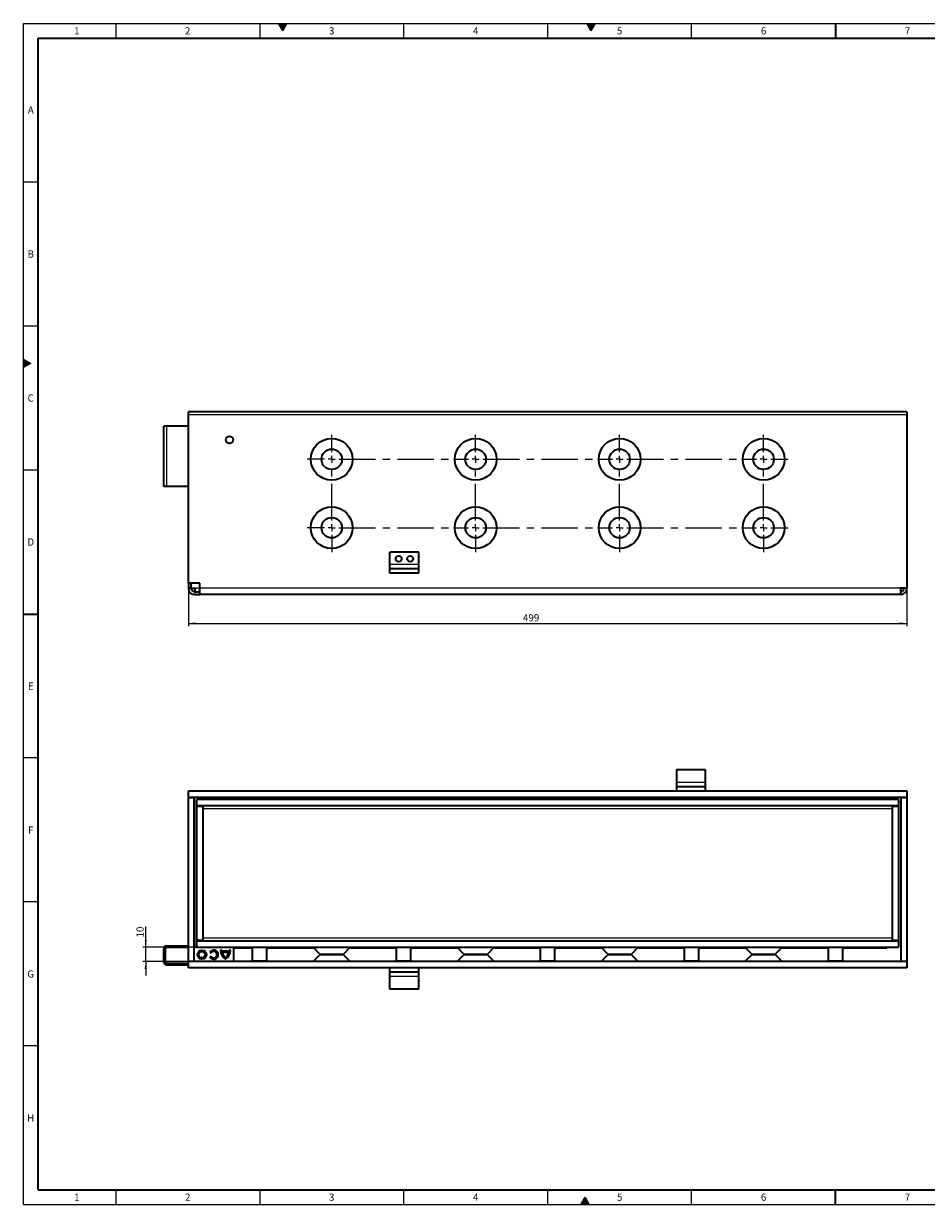
# Model space of a CAD drawing. Units: millimetres. Extents: x 15 to 590, y 5 to 415.
# Drawn here: x 15 to 329, y 5 to 415 of the extents above; entities that cross this region are included whole.
import ezdxf

# ---------------------------------------------------------------- set-up
doc = ezdxf.new("R2010")
doc.units = ezdxf.units.MM
doc.linetypes.add('CENTERX2', pattern=[20.32, 12.7, -2.54, 2.54, -2.54])
doc.layers.add('DIMENSION', color=7, linetype='Continuous')
doc.styles.add('SLDTEXTSTYLE2', font='TXT', dxfattribs={"width": 0.605})
doc.dimstyles.new('SLDDIMSTYLE0', dxfattribs={"dimtxt": 2.5, "dimasz": 2.5, "dimexe": 0, "dimexo": 0.0625, "dimtad": 1, "dimlfac": 2, "dimrnd": 1e-09, "dimzin": 12, "dimdsep": 46, "dimtxsty": 'SLDTEXTSTYLE2', "dimsah": 1, "dimcen": 0.09, "dimadec": 0, "dimazin": 3, "dimtfac": 1, "dimtofl": 0, "dimtmove": 0, "dimatfit": 3, "dimfxl": 0, "dimfrac": 2, "dimtolj": 1, "dimtzin": 12, "dimarcsym": 0})
doc.dimstyles.new('SLDDIMSTYLE1', dxfattribs={"dimtxt": 2.5, "dimasz": 2.5, "dimexe": 0, "dimexo": 0.0625, "dimtad": 1, "dimlfac": 2, "dimrnd": 1e-09, "dimzin": 12, "dimdsep": 46, "dimtxsty": 'SLDTEXTSTYLE2', "dimsah": 1, "dimcen": 0.09, "dimadec": 0, "dimazin": 3, "dimtfac": 1, "dimtmove": 0, "dimatfit": 0, "dimfxl": 0, "dimfrac": 2, "dimtolj": 1, "dimtzin": 12, "dimarcsym": 0})

# ---------------------------------------------------------------- blocks, each defined once
blk = doc.blocks.new('_D')
at = {"layer": 'DIMENSION'}
for p, q in [((72.24, 220.72), (72.24, 205.72)), ((321.74, 218.97), (321.74, 205.72)), ((72.24, 206.72), (321.74, 206.72))]:
    blk.add_line(p, q, dxfattribs=at)
for points in [[(72.24, 206.72), (74.74, 206.33), (74.74, 207.1)], [(321.74, 206.72), (319.24, 207.1), (319.24, 206.33)]]:
    blk.add_solid(points, dxfattribs=at)
at = {"layer": 'DIMENSION', "insert": (188.41, 209.94), "char_height": 2.5, "attachment_point": 1, "style": 'SLDTEXTSTYLE2'}
blk.add_mtext('499', dxfattribs=at)
blk = doc.blocks.new('SW_CENTERMARKSYMBOL_0')
at = {"color": 0, "linetype": 'Continuous', "lineweight": 0}
for p, q in [((0, 2.5), (0, 8.5)), ((50, 2.5), (50, 8.5)), ((100, 2.5), (100, 8.5)), ((150, 2.5), (150, 8.5)), ((-2.5, 0), (-8.5, 0)), ((0, 0), (-1.25, 0)), ((0, 0), (0, 1.25)), ((0, 0), (0, -1.25)), ((0, 0), (1.25, 0)), ((50, 0), (48.75, 0)), ((50, 0), (50, 1.25)), ((50, 0), (50, -1.25)), ((50, 0), (51.25, 0)), ((100, 0), (98.75, 0)), ((100, 0), (100, 1.25)), ((100, 0), (100, -1.25)), ((100, 0), (101.25, 0)), ((150, 0), (148.75, 0)), ((150, 0), (150, 1.25)), ((150, 0), (150, -1.25)), ((150, 0), (151.25, 0)), ((152.5, 0), (158.5, 0)), ((-2.5, -23.75), (-8.5, -23.75)), ((0, -23.75), (-1.25, -23.75)), ((0, -23.75), (0, -22.5)), ((0, -23.75), (0, -25)), ((0, -23.75), (1.25, -23.75)), ((50, -23.75), (48.75, -23.75)), ((50, -23.75), (50, -22.5)), ((50, -23.75), (50, -25)), ((50, -23.75), (51.25, -23.75)), ((100, -23.75), (98.75, -23.75)), ((100, -23.75), (100, -22.5)), ((100, -23.75), (100, -25)), ((100, -23.75), (101.25, -23.75)), ((150, -23.75), (148.75, -23.75)), ((150, -23.75), (150, -22.5)), ((150, -23.75), (150, -25)), ((150, -23.75), (151.25, -23.75)), ((152.5, -23.75), (158.5, -23.75)), ((0, -26.25), (0, -32.25)), ((50, -26.25), (50, -32.25)), ((100, -26.25), (100, -32.25)), ((150, -26.25), (150, -32.25))]:
    blk.add_line(p, q, dxfattribs=at)
at = {"color": 0, "linetype": 'CENTERX2', "lineweight": 0}
for p, q in [((2.5, 0), (47.5, 0)), ((52.5, 0), (97.5, 0)), ((102.5, 0), (147.5, 0)), ((0, -21.25), (0, -2.5)), ((50, -21.25), (50, -2.5)), ((100, -21.25), (100, -2.5)), ((150, -21.25), (150, -2.5)), ((2.5, -23.75), (47.5, -23.75)), ((52.5, -23.75), (97.5, -23.75)), ((102.5, -23.75), (147.5, -23.75))]:
    blk.add_line(p, q, dxfattribs=at)
blk = doc.blocks.new('_D_3')
at = {"layer": 'DIMENSION'}
for p, q in [((57.42, 94.29), (57.42, 101.48)), ((75.19, 94.29), (56.42, 94.29)), ((57.42, 89.29), (57.42, 94.29)), ((72.24, 89.29), (56.42, 89.29)), ((57.42, 89.29), (57.42, 84.48))]:
    blk.add_line(p, q, dxfattribs=at)
for points in [[(57.42, 94.29), (57.81, 96.79), (57.04, 96.79)], [(57.42, 89.29), (57.04, 86.79), (57.81, 86.79)]]:
    blk.add_solid(points, dxfattribs=at)
at = {"layer": 'DIMENSION', "insert": (54.2, 97.66), "char_height": 2.5, "attachment_point": 1, "rotation": 90, "style": 'SLDTEXTSTYLE2'}
blk.add_mtext('10', dxfattribs=at)

msp = doc.modelspace()

# ---------------------------------------------------------------- hatches: boundary and pattern name
at = {"linetype": 'Continuous'}
for color, points in [(7, [(103.5566, 415), (105, 412.5), (106.4434, 415)]), (198, [(210.5566, 415), (212, 412.5), (213.4434, 415)]), (198, [(15, 295.5566), (15, 298.4434), (17.5, 297)]), (198, [(208.5566, 5), (211.4434, 5), (210, 7.5)])]:
    msp.add_hatch(color=color, dxfattribs=at).paths.add_polyline_path(points, flags=0)

# ---------------------------------------------------------------- linework, layer by layer
at = {"color": 198, "linetype": 'Continuous', "lineweight": 18}
for p, q in [((15, 5), (15, 415)), ((15, 415), (589, 415)), ((47, 415), (47, 410)), ((97, 415), (97, 410)), ((103.5566, 415), (106.4434, 415)), ((105, 412.5), (103.5566, 415)), ((106.4434, 415), (105, 412.5)), ((147, 410), (147, 415)), ((197, 410), (197, 415)), ((210.5566, 415), (213.4434, 415)), ((212, 412.5), (210.5566, 415)), ((213.4434, 415), (212, 412.5)), ((247, 410), (247, 415)), ((20, 360), (15, 360)), ((20, 310), (15, 310)), ((15, 298.4434), (17.5, 297)), ((15, 295.5566), (15, 298.4434)), ((17.5, 297), (15, 295.5566)), ((20, 260), (15, 260)), ((20, 160), (15, 160)), ((20, 110), (15, 110)), ((20, 60), (15, 60)), ((47, 10), (47, 5)), ((97, 10), (97, 5)), ((147, 5), (147, 10)), ((197, 5), (197, 10)), ((247, 5), (247, 10)), ((15, 5), (589, 5)), ((208.5566, 5), (210, 7.5)), ((211.4434, 5), (208.5566, 5)), ((210, 7.5), (211.4434, 5))]:
    msp.add_line(p, q, dxfattribs=at)
at = {"color": 198, "linetype": 'Continuous', "lineweight": 35}
for p, q in [((297, 415), (297, 410)), ((20, 10), (20, 410)), ((20, 410), (584, 410)), ((15, 210), (20, 210)), ((20, 10), (584, 10)), ((297, 5), (297, 10))]:
    msp.add_line(p, q, dxfattribs=at)
at = {"color": 7, "linetype": 'Continuous', "lineweight": 35}
for p, q in [((321.7381, 280.2219), (72.2381, 280.2219)), ((72.2381, 279.1219), (72.2381, 280.2219)), ((72.2381, 220.7219), (72.2381, 279.1219)), ((321.7381, 280.2219), (321.7381, 279.1219)), ((321.7381, 279.1219), (321.7381, 218.9721)), ((63.7381, 254.2219), (63.7381, 275.2219)), ((64.7381, 275.2219), (63.7381, 275.2219)), ((72.2381, 275.2219), (64.7381, 275.2219)), ((64.7381, 254.2219), (63.7381, 254.2219)), ((72.2381, 254.2219), (64.7381, 254.2219)), ((152.2381, 231.4219), (142.2381, 231.4219)), ((142.2381, 227.2219), (142.2381, 231.4219)), ((152.2381, 227.2219), (152.2381, 231.4219)), ((142.2381, 225.7219), (142.2381, 227.2219)), ((152.2381, 225.7219), (142.2381, 225.7219)), ((142.2381, 224.2219), (142.2381, 225.7219)), ((152.2381, 225.7219), (152.2381, 227.2219)), ((152.2381, 224.2219), (152.2381, 225.7219)), ((152.2381, 224.2219), (142.2381, 224.2219)), ((76.2381, 220.7219), (72.2381, 220.7219)), ((72.2381, 220.7219), (72.2381, 218.9719)), ((73.2381, 218.9719), (73.2381, 220.7219)), ((73.2381, 218.9721), (74.4881, 218.9721)), ((74.4881, 218.9721), (74.4881, 218.9719)), ((74.4881, 218.9719), (74.4881, 217.7219)), ((74.4881, 217.7219), (76.2381, 217.7219)), ((76.2381, 218.9719), (76.2381, 220.7219)), ((76.2381, 216.7219), (76.2381, 218.9719)), ((321.7381, 218.9721), (319.4881, 218.9721)), ((319.4881, 218.9721), (319.4881, 218.9719)), ((319.4881, 218.9719), (319.4881, 216.7219)), ((320.7381, 218.9721), (320.7381, 218.9719)), ((321.7381, 218.9721), (321.7381, 218.9719)), ((74.4881, 216.7219), (76.2381, 216.7219)), ((319.4881, 216.7219), (76.2381, 216.7219)), ((241.7381, 155.988), (241.7381, 151.588)), ((241.7381, 155.988), (251.7381, 155.988)), ((251.7381, 155.988), (251.7381, 151.588)), ((72.2381, 146.388), (72.2381, 148.588)), ((72.2381, 148.588), (321.7381, 148.588)), ((241.7381, 151.588), (241.7381, 150.088)), ((241.7381, 150.088), (241.7381, 148.588)), ((241.7381, 150.088), (251.7381, 150.088)), ((251.7381, 151.588), (251.7381, 150.088)), ((251.7381, 150.088), (251.7381, 148.588)), ((321.7381, 148.588), (321.7381, 146.388)), ((72.2381, 146.388), (321.7381, 146.388)), ((72.2381, 146.388), (72.2381, 146.338)), ((72.2381, 89.338), (72.2381, 146.338)), ((72.2381, 146.338), (74.2881, 146.338)), ((73.2381, 146.388), (73.2381, 146.338)), ((74.2881, 89.338), (74.2881, 146.338)), ((74.4881, 146.338), (74.2881, 146.338)), ((74.4881, 146.388), (74.4881, 146.338)), ((75.1881, 143.438), (75.1881, 145.638)), ((318.7881, 145.638), (75.1881, 145.638)), ((94.4881, 145.638), (94.4881, 145.938)), ((99.4881, 145.938), (94.4881, 145.938)), ((99.4881, 145.638), (99.4881, 145.938)), ((144.4881, 145.638), (144.4881, 145.938)), ((149.4881, 145.938), (144.4881, 145.938)), ((149.4881, 145.638), (149.4881, 145.938)), ((194.4881, 145.638), (194.4881, 145.938)), ((199.4881, 145.938), (194.4881, 145.938)), ((199.4881, 145.638), (199.4881, 145.938)), ((244.4881, 145.638), (244.4881, 145.938)), ((249.4881, 145.938), (244.4881, 145.938)), ((249.4881, 145.638), (249.4881, 145.938)), ((299.4881, 145.938), (294.4881, 145.938)), ((294.4881, 145.638), (294.4881, 145.938)), ((299.4881, 145.638), (299.4881, 145.938)), ((318.7881, 145.638), (318.7881, 143.438)), ((319.4881, 146.338), (319.4881, 146.388)), ((319.6881, 146.338), (319.4881, 146.338)), ((319.6881, 146.338), (319.6881, 89.338)), ((319.6881, 146.338), (321.7381, 146.338)), ((320.7381, 146.338), (320.7381, 146.388)), ((321.7381, 146.338), (321.7381, 146.388)), ((321.7381, 146.338), (321.7381, 89.338)), ((318.7881, 143.438), (75.1881, 143.438)), ((75.1881, 143.288), (77.3881, 143.288)), ((75.1881, 96.638), (75.1881, 143.288)), ((77.1881, 143.438), (77.1881, 143.288)), ((77.3881, 96.638), (77.3881, 143.288)), ((316.5881, 143.288), (316.5881, 96.638)), ((316.5881, 143.288), (318.7881, 143.288)), ((316.7881, 143.288), (316.7881, 143.438)), ((318.7881, 143.288), (318.7881, 96.638)), ((64.7381, 94.788), (72.2381, 94.788)), ((77.3881, 96.638), (75.1881, 96.638)), ((75.1881, 94.288), (75.1881, 96.488)), ((75.1881, 96.488), (318.7881, 96.488)), ((77.1881, 96.638), (77.1881, 96.488)), ((318.7881, 96.638), (316.5881, 96.638)), ((316.7881, 96.488), (316.7881, 96.638)), ((318.7881, 96.488), (318.7881, 94.288)), ((63.7381, 89.088), (63.7381, 93.788)), ((64.2381, 89.088), (64.2381, 93.788)), ((64.7381, 94.288), (72.2381, 94.288)), ((75.1881, 94.288), (74.2881, 94.288)), ((75.1881, 94.288), (318.7881, 94.288)), ((79.6588, 92.5005), (80.0485, 92.2755)), ((80.0485, 91.1505), (79.6588, 90.9255)), ((83.8575, 93.288), (83.4075, 93.288)), ((86.3613, 92.868), (83.8843, 92.868)), ((86.2713, 92.418), (83.9742, 92.418)), ((86.8381, 93.288), (86.3881, 93.288)), ((87.9881, 89.288), (87.9881, 94.288)), ((87.9881, 94.088), (94.4881, 94.088)), ((94.4881, 89.438), (94.4881, 94.288)), ((99.4881, 89.438), (99.4881, 94.288)), ((99.4881, 94.088), (115.7239, 94.088)), ((115.5239, 94.288), (117.8042, 92.0077)), ((118.0239, 91.788), (115.5239, 89.288)), ((118.0239, 91.788), (125.9523, 91.788)), ((128.4523, 89.288), (125.9523, 91.788)), ((126.172, 92.0077), (128.4523, 94.288)), ((128.2523, 94.088), (144.4881, 94.088)), ((144.4881, 89.438), (144.4881, 94.288)), ((149.4881, 89.438), (149.4881, 94.288)), ((149.4881, 94.088), (165.7239, 94.088)), ((165.5239, 94.288), (167.8042, 92.0077)), ((168.0239, 91.788), (165.5239, 89.288)), ((168.0239, 91.788), (175.9523, 91.788)), ((178.4523, 89.288), (175.9523, 91.788)), ((176.172, 92.0077), (178.4523, 94.288)), ((178.2523, 94.088), (194.4881, 94.088)), ((194.4881, 89.438), (194.4881, 94.288)), ((199.4881, 89.438), (199.4881, 94.288)), ((199.4881, 94.088), (215.7239, 94.088)), ((215.5239, 94.288), (217.8042, 92.0077)), ((218.0239, 91.788), (215.5239, 89.288)), ((218.0239, 91.788), (225.9523, 91.788)), ((228.4523, 89.288), (225.9523, 91.788)), ((226.172, 92.0077), (228.4523, 94.288)), ((228.2523, 94.088), (244.4881, 94.088)), ((244.4881, 89.438), (244.4881, 94.288)), ((249.4881, 89.438), (249.4881, 94.288)), ((249.4881, 94.088), (265.7239, 94.088)), ((265.5239, 94.288), (267.8042, 92.0077)), ((268.0239, 91.788), (265.5239, 89.288)), ((268.0239, 91.788), (275.9523, 91.788)), ((278.4523, 89.288), (275.9523, 91.788)), ((276.172, 92.0077), (278.4523, 94.288)), ((278.2523, 94.088), (294.4881, 94.088)), ((294.4881, 89.438), (294.4881, 94.288)), ((299.4881, 89.438), (299.4881, 94.288)), ((299.4881, 94.088), (314.7381, 94.088)), ((314.7381, 94.088), (314.7381, 94.288)), ((72.2381, 88.588), (64.7381, 88.588)), ((72.2381, 88.088), (64.7381, 88.088)), ((74.2881, 89.338), (72.2381, 89.338)), ((72.2381, 89.338), (72.2381, 89.288)), ((72.2381, 87.088), (72.2381, 89.288)), ((321.7381, 89.288), (72.2381, 89.288)), ((321.7381, 87.088), (72.2381, 87.088)), ((72.4881, 89.338), (72.4881, 89.288)), ((99.4881, 89.438), (94.4881, 89.438)), ((142.2381, 85.588), (142.2381, 87.088)), ((149.4881, 89.438), (144.4881, 89.438)), ((152.2381, 85.588), (152.2381, 87.088)), ((199.4881, 89.438), (194.4881, 89.438)), ((249.4881, 89.438), (244.4881, 89.438)), ((299.4881, 89.438), (294.4881, 89.438)), ((319.4881, 89.3381), (319.6881, 89.3381)), ((319.4881, 89.288), (319.4881, 89.338)), ((321.7381, 89.338), (319.6881, 89.338)), ((320.7381, 89.338), (320.7381, 89.288)), ((321.7381, 89.288), (321.7381, 89.338)), ((321.7381, 89.288), (321.7381, 87.088)), ((152.2381, 85.588), (142.2381, 85.588)), ((142.2381, 84.088), (142.2381, 85.588)), ((142.2381, 79.688), (142.2381, 84.088)), ((152.2381, 84.088), (152.2381, 85.588)), ((152.2381, 79.688), (152.2381, 84.088)), ((152.2381, 79.688), (142.2381, 79.688))]:
    msp.add_line(p, q, dxfattribs=at)
at = {"color": 8, "linetype": 'Continuous', "lineweight": 18}
for p, q in [((321.7381, 279.1219), (72.2381, 279.1219)), ((64.7381, 254.2219), (64.7381, 275.2219)), ((152.2381, 227.2219), (142.2381, 227.2219)), ((72.2381, 218.9719), (73.2381, 218.9719)), ((76.2381, 218.9719), (74.4881, 218.9719)), ((74.4881, 217.7219), (74.4881, 216.7219)), ((319.4881, 218.9719), (76.2381, 218.9719)), ((320.7381, 218.9719), (321.7381, 218.9719)), ((241.7381, 151.588), (251.7381, 151.588)), ((74.4881, 146.338), (319.4881, 146.338)), ((74.4881, 94.288), (74.4881, 146.338)), ((319.4881, 146.338), (319.4881, 89.338)), ((77.3881, 142.438), (316.5881, 142.438)), ((64.7381, 94.788), (64.7381, 94.288)), ((316.5881, 97.488), (77.3881, 97.488)), ((64.2381, 93.788), (63.7381, 93.788)), ((117.8042, 92.0077), (126.172, 92.0077)), ((167.8042, 92.0077), (176.172, 92.0077)), ((217.8042, 92.0077), (226.172, 92.0077)), ((267.8042, 92.0077), (276.172, 92.0077)), ((63.7381, 89.088), (64.2381, 89.088)), ((64.7381, 88.588), (64.7381, 88.088)), ((115.5739, 89.338), (87.9881, 89.338)), ((165.5739, 89.338), (128.4023, 89.338)), ((215.5739, 89.338), (178.4023, 89.338)), ((265.5739, 89.338), (228.4023, 89.338)), ((319.4881, 89.338), (278.4023, 89.338)), ((152.2381, 84.088), (142.2381, 84.088))]:
    msp.add_line(p, q, dxfattribs=at)
at = {"color": 7, "linetype": 'Continuous', "lineweight": 35}
for centre, radius in [((86.4881, 270.4719), 1.25), ((121.9881, 263.7219), 7.25), ((171.9881, 263.7219), 7.25), ((221.9881, 263.7219), 7.25), ((271.9881, 263.7219), 7.25), ((121.9881, 263.7219), 3.55), ((171.9881, 263.7219), 3.55), ((221.9881, 263.7219), 3.55), ((271.9881, 263.7219), 3.55), ((121.9881, 239.9719), 7.25), ((171.9881, 239.9719), 7.25), ((221.9881, 239.9719), 7.25), ((271.9881, 239.9719), 7.25), ((121.9881, 239.9719), 3.55), ((171.9881, 239.9719), 3.55), ((221.9881, 239.9719), 3.55), ((271.9881, 239.9719), 3.55), ((145.2381, 229.1719), 1.025), ((149.2381, 229.1719), 1.025), ((76.9228, 91.713), 1.575), ((76.9228, 91.713), 1.125)]:
    msp.add_circle(centre, radius, dxfattribs=at)
for centre, radius, start, end in [((74.4881, 218.9719), 2.25, 180, 270), ((74.4881, 218.9719), 1.25, 180, 270), ((319.4881, 218.9719), 2.25, 270, 0), ((319.4881, 218.9719), 1.25, 270, 0), ((64.7381, 93.788), 1, 90, 180), ((64.7381, 93.788), 0.5, 90, 180), ((81.0228, 91.713), 1.575, 210, 150), ((81.0228, 91.713), 1.125, 210, 150), ((87.1575, 93.288), 3.75, 180, 237.14012), ((87.1575, 93.288), 3.3, 180, 187.312022), ((87.1575, 93.288), 3.3, 195.285941, 231.933515), ((83.0881, 93.288), 3.75, 302.85988, 360), ((83.0881, 93.288), 3.3, 308.066485, 344.714059), ((83.0881, 93.288), 3.3, 352.687978, 360), ((118.3345, 92.538), 0.75, 225, 270), ((125.6416, 92.538), 0.75, 270, 315), ((168.3345, 92.538), 0.75, 225, 270), ((175.6416, 92.538), 0.75, 270, 315), ((218.3345, 92.538), 0.75, 225, 270), ((225.6416, 92.538), 0.75, 270, 315), ((268.3345, 92.538), 0.75, 225, 270), ((275.6416, 92.538), 0.75, 270, 315), ((64.7381, 89.088), 1, 180, 270), ((64.7381, 89.088), 0.5, 180, 270)]:
    msp.add_arc(centre, radius, start, end, dxfattribs=at)

# ---------------------------------------------------------------- block references
at = {"color": 7, "linetype": 'Continuous', "lineweight": 0}
msp.add_blockref('SW_CENTERMARKSYMBOL_0', (121.9881, 263.7219), dxfattribs=at)

# ---------------------------------------------------------------- texts
at = {"color": 198, "linetype": 'Continuous', "lineweight": 0, "char_height": 2.5, "attachment_point": 2, "style": 'SLDTEXTSTYLE2'}
for s, insert in [('1', (33.4826, 413.7435)), ('2', (71.9826, 413.7435)), ('3', (121.9826, 413.7435)), ('4', (171.9826, 413.7435)), ('5', (221.9826, 413.7435)), ('6', (271.9826, 413.7435)), ('7', (321.9826, 413.7435)), ('A', (17.487, 386.2435)), ('B', (17.487, 336.2435)), ('C', (17.4714, 286.2435)), ('D', (17.4714, 236.2435)), ('E', (17.487, 186.2435)), ('F', (17.467, 136.2435)), ('G', (17.454, 86.2435)), ('H', (17.4714, 36.2435)), ('1', (33.4826, 8.7435)), ('2', (71.9826, 8.7435)), ('3', (121.9826, 8.7435)), ('4', (171.9826, 8.7435)), ('5', (221.9826, 8.7435)), ('6', (271.9826, 8.7435)), ('7', (321.9826, 8.7435))]:
    msp.add_mtext(s, dxfattribs=dict(at, insert=insert))

# ---------------------------------------------------------------- dimensions: what is measured, and where the dimension line sits
at = {"layer": 'DIMENSION'}
dim = msp.add_linear_dim(base=(321.7381, 206.7168), p1=(72.2381, 220.7219), p2=(321.7381, 218.9721), dimstyle='SLDDIMSTYLE0', dxfattribs=at)
dim.commit()
dim.dimension.update_dxf_attribs({"geometry": '_D', "text_midpoint": (191.2728, 206.7168), "dimtype": 160})
dim = msp.add_linear_dim(base=(57.4234, 94.288), p1=(72.2381, 89.288), p2=(75.1881, 94.288), angle=90, dimstyle='SLDDIMSTYLE1', dxfattribs=at)
dim.commit()
dim.dimension.update_dxf_attribs({"geometry": '_D_3', "text_midpoint": (57.4234, 99.5685), "dimtype": 160})

doc.saveas('drawing.dxf')
